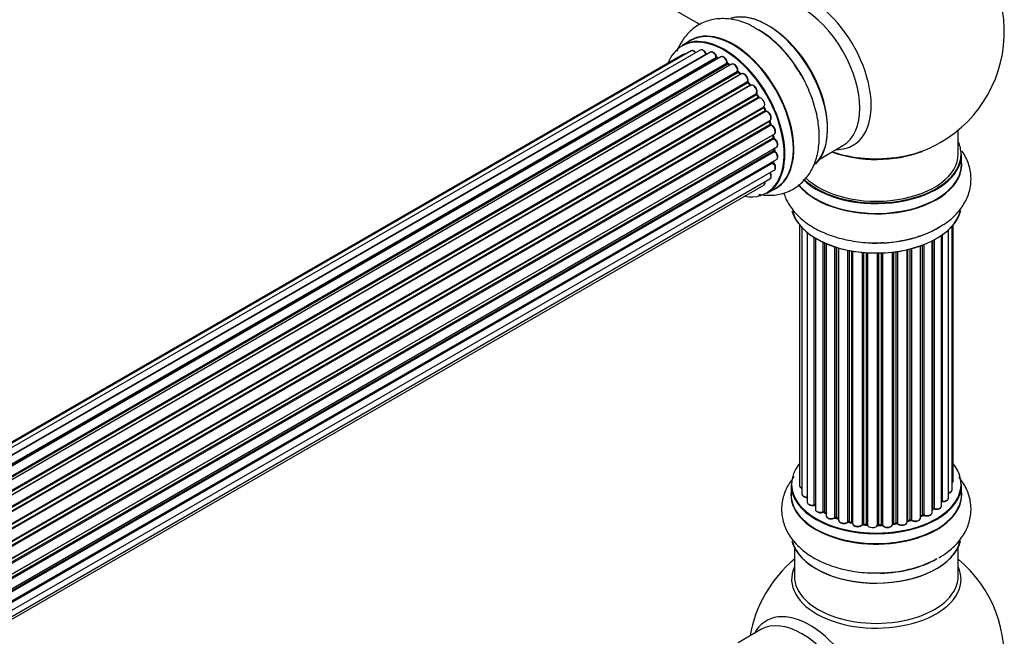
# Model space of a CAD drawing. Units: millimetres. Extents: x 0 to 1458, y 0 to 3422.
# Drawn here: x 1205 to 1398, y 1236 to 1356 of the extents above; entities that cross this region are included whole.
import ezdxf

# ---------------------------------------------------------------- set-up
doc = ezdxf.new("R2010")
doc.units = ezdxf.units.MM
doc.layers.add('DV6_Défaut', color=7, linetype='Continuous')
doc.layers.add('Défaut', color=7, linetype='Continuous')

# ---------------------------------------------------------------- blocks, each defined once
blk = doc.blocks.new('SE5')
at = {"layer": 'DV6_Défaut', "color": 7, "linetype": 'Continuous'}
for p, q in [((1286.27, 1385.03), (1338.2, 1355.05)), ((1336.29, 1351.94), (1334.63, 1350.98)), ((1336.43, 1349.91), (1009.68, 1161.27)), ((1338.22, 1350.07), (1010.72, 1160.99)), ((1334.89, 1349.2), (1009.45, 1161.31)), ((1012.2, 1160.41), (1339.33, 1349.28)), ((1340.19, 1349.68), (1012.29, 1160.37)), ((1013.77, 1159.56), (1341.36, 1348.69)), ((1341.51, 1348.5), (1014, 1159.41)), ((1342.25, 1348.74), (1014.15, 1159.31)), ((1341.74, 1348.45), (1341.61, 1348.51)), ((1015.58, 1158.28), (1343.45, 1347.57)), ((1343.58, 1347.35), (1015.79, 1158.11)), ((1344.31, 1347.3), (1016.13, 1157.83)), ((1344.01, 1347.13), (1343.68, 1347.36)), ((1017.48, 1156.57), (1345.51, 1345.96)), ((1345.61, 1345.73), (1017.66, 1156.39)), ((1018.02, 1156), (1346, 1345.36)), ((1346.27, 1345.43), (1018.08, 1155.94)), ((1346.1, 1345.37), (1345.71, 1345.75)), ((1019.32, 1154.49), (1347.45, 1343.93)), ((1347.52, 1343.7), (1019.47, 1154.3)), ((1019.81, 1153.85), (1347.87, 1343.26)), ((1348.07, 1343.2), (1019.9, 1153.73)), ((1347.96, 1343.29), (1347.6, 1343.73)), ((1021.01, 1152.11), (1349.19, 1341.58)), ((1349.22, 1341.36), (1021.12, 1151.93)), ((1021.43, 1151.44), (1349.52, 1340.86)), ((1349.7, 1340.75), (1021.53, 1151.27)), ((1349.6, 1340.9), (1349.29, 1341.4)), ((1022.47, 1149.53), (1350.64, 1339)), ((1350.63, 1338.8), (1022.55, 1149.38)), ((1350.94, 1338.33), (1350.7, 1338.85)), ((1022.8, 1148.86), (1350.88, 1338.27)), ((1351.05, 1338.12), (1022.89, 1148.66)), ((1023.63, 1146.86), (1351.82, 1336.34)), ((1351.71, 1336.13), (1023.68, 1146.75)), ((1023.86, 1146.23), (1351.87, 1335.6)), ((1352.03, 1335.42), (1023.94, 1145.99)), ((1351.93, 1335.67), (1351.77, 1336.2)), ((1024.47, 1144.19), (1352.66, 1333.67)), ((1352.39, 1333.49), (1024.47, 1144.17)), ((1024.59, 1143.67), (1352.47, 1332.97)), ((1352.61, 1332.76), (1024.65, 1143.41)), ((1352.53, 1333.05), (1352.45, 1333.55)), ((1388.59, 1329.79), (1388.59, 1334.46)), ((1024.95, 1141.63), (1353.09, 1331.09)), ((1352.7, 1330.57), (1352.7, 1330.86)), ((1361.61, 1328.85), (1366.04, 1331.42)), ((1024.98, 1141.31), (1352.64, 1330.49)), ((1352.75, 1330.26), (1025.01, 1141.04)), ((1389.24, 1327.79), (1389.24, 1329.71)), ((1352.46, 1328.04), (1025.07, 1139.02)), ((1025.08, 1139.32), (1353.09, 1328.7)), ((1025.08, 1139.3), (1352.39, 1328.27)), ((1024.64, 1136.01), (1351.82, 1324.91)), ((1024.93, 1137.39), (1352.66, 1326.61)), ((1024.43, 1135.36), (1350.6, 1323.68)), ((1351.28, 1322.14), (1352.94, 1323.1)), ((1357.61, 1315.88), (1357.61, 1265.02)), ((1358.06, 1315.37), (1358.06, 1263.36)), ((1387.42, 1264.18), (1387.42, 1315.7)), ((1387.57, 1265.87), (1387.57, 1315.88)), ((1359.11, 1314.42), (1359.11, 1261.78)), ((1360.45, 1261.23), (1360.45, 1313.49)), ((1360.69, 1313.35), (1360.69, 1261.19)), ((1360.71, 1313.34), (1360.71, 1260.36)), ((1385.33, 1261.04), (1385.33, 1313.88)), ((1385.42, 1313.94), (1385.42, 1261.99)), ((1386.66, 1262.55), (1386.66, 1314.93)), ((1362.23, 1259.87), (1362.23, 1312.53)), ((1362.48, 1312.42), (1362.48, 1259.85)), ((1362.78, 1312.29), (1362.78, 1259.17)), ((1364.47, 1258.75), (1364.47, 1311.66)), ((1364.72, 1311.58), (1364.72, 1258.76)), ((1365.21, 1258.58), (1365.21, 1311.44)), ((1365.23, 1311.43), (1365.23, 1258.25)), ((1381.21, 1258.67), (1381.21, 1311.83)), ((1381.62, 1259.27), (1381.62, 1311.98)), ((1381.87, 1312.08), (1381.87, 1259.28)), ((1383.49, 1259.73), (1383.49, 1312.8)), ((1383.65, 1260.49), (1383.65, 1312.88)), ((1383.89, 1313.01), (1383.89, 1260.53)), ((1367.06, 1257.92), (1367.06, 1310.98)), ((1367.3, 1310.93), (1367.3, 1257.96)), ((1367.84, 1257.84), (1367.84, 1310.84)), ((1367.96, 1310.81), (1367.96, 1257.64)), ((1369.89, 1257.42), (1369.89, 1310.56)), ((1370.11, 1310.54), (1370.11, 1257.49)), ((1370.69, 1257.44), (1370.69, 1310.5)), ((1370.86, 1310.49), (1370.86, 1257.33)), ((1372.84, 1257.27), (1372.84, 1310.44)), ((1373.03, 1310.44), (1373.03, 1257.37)), ((1373.61, 1257.39), (1373.61, 1310.45)), ((1373.82, 1310.46), (1373.82, 1257.3)), ((1375.78, 1257.46), (1375.78, 1310.61)), ((1375.93, 1310.63), (1375.93, 1257.6)), ((1376.49, 1257.68), (1376.49, 1310.7)), ((1376.72, 1310.74), (1376.72, 1257.63)), ((1378.6, 1257.9), (1378.6, 1311.09)), ((1378.68, 1311.11), (1378.68, 1258.17)), ((1379.2, 1258.32), (1379.2, 1311.23)), ((1379.45, 1311.29), (1379.45, 1258.3)), ((1355.94, 1265.2), (1355.94, 1263.29)), ((1389.24, 1263.29), (1389.24, 1265.2)), ((1362.53, 1259.76), (1362.78, 1259.62)), ((1383.49, 1260.31), (1383.61, 1260.4)), ((1364.76, 1258.67), (1365.23, 1258.49)), ((1367.33, 1257.88), (1367.87, 1257.76)), ((1375.91, 1257.51), (1376.47, 1257.6)), ((1378.65, 1258.08), (1379.17, 1258.23)), ((1381.21, 1259.01), (1381.58, 1259.18)), ((1370.13, 1257.41), (1370.7, 1257.35)), ((1373.03, 1257.28), (1373.6, 1257.3)), ((1356.59, 1252.91), (1356.59, 1247.32)), ((1388.59, 1247.32), (1388.59, 1252.91)), ((1350.04, 1236.86), (1345.61, 1234.3))]:
    blk.add_line(p, q, dxfattribs=at)
for centre, radius, start, end in [((1372.59, 1353.67), 25, 300, 63.2033), ((1338.85, 1335.78), 21.14, 30.1564, 60.2319), ((1341.82, 1348.86), 0.415, 193.5567, 238.7362), ((1343.94, 1347.71), 0.44, 188.2318, 232.888), ((1345.99, 1346.06), 0.424, 182.4893, 227.3821), ((1348.36, 1342.05), 0.97, 333.4154, 31.6196), ((1349.57, 1341.6), 0.345, 175.6168, 215.4688), ((1352.32, 1335.78), 0.402, 195.115, 240.4098), ((1351.69, 1334.36), 1.15, 28.06, 67.8665), ((1352.96, 1333.13), 0.436, 189.9034, 234.6368), ((1372.59, 1353.67), 25, 295.225, 300), ((1353.13, 1330.6), 0.433, 184.2278, 229.0094), ((1352.84, 1328.33), 0.396, 181.3676, 223.6638), ((1360.52, 1260.76), 0.396, 61.3676, 103.6638), ((1362.34, 1259.37), 0.433, 64.2278, 109.0094), ((1383.81, 1260.04), 0.415, 73.5567, 118.7362), ((1364.61, 1258.26), 0.436, 69.9034, 114.6368), ((1366.32, 1258.74), 1.15, 268.0325, 307.8689), ((1367.23, 1257.49), 0.402, 75.115, 120.4098), ((1379.29, 1257.83), 0.424, 62.4893, 107.3821), ((1381.75, 1258.78), 0.44, 68.2318, 112.888), ((1373.64, 1256.96), 0.345, 55.6168, 95.4687), ((1374.64, 1257.78), 0.97, 213.416, 271.6387), ((1372.59, 1231.4), 25, 129.7918, 170.2082), ((1372.59, 1231.4), 25, 293.2837, 50.2082)]:
    blk.add_arc(centre, radius, start, end, dxfattribs=at)
for centre, major_axis, ratio, start_param, end_param in [((1359.6, 1346.17), (8.48, -14.69), 0.57735, 0, 3.480381), ((1358.04, 1345.27), (-8, 13.86), 0.57735, 3.141593, 6.283185), ((1351.37, 1341.42), (8.27, -14.33), 0.57735, 0.147961, 3.019936), ((1351.3, 1341.38), (-8.32, 14.42), 0.57735, 3.285771, 6.141797), ((1344.68, 1337.56), (8.35, -14.46), 0.57735, 0, 3.213107), ((1344.62, 1337.52), (-8.32, 14.42), 0.57735, 3.141593, 6.283185), ((1349.59, 1340.39), (-8.35, 14.46), 0.57735, 4.798124, 5.497787), ((1349.64, 1340.42), (8.32, -14.42), 0.57735, 1.522281, 2.312107), ((1351.73, 1341.63), (8, -13.86), 0.57735, 0.877397, 2.28266), ((1342.89, 1336.52), (-8.27, 14.33), 0.57735, 2.702611, 6.283185), ((1342.96, 1336.56), (8.32, -14.42), 0.57735, 0, 3.141593), ((1342.89, 1336.52), (-8.27, 14.33), 0.57735, 0, 0.438981), ((1336.93, 1349.05), (0.5, -0.866), 0.57735, 3.141593, 3.165157), ((1336.93, 1349.05), (0.5, -0.866), 0.57735, 1.815727, 3.141593), ((1338.72, 1349.21), (0.5, -0.866), 0.57735, 3.112711, 3.141593), ((1338.72, 1349.21), (0.5, -0.866), 0.57735, 1.329605, 3.112711), ((1335.39, 1348.34), (0.5, -0.866), 0.57735, 3.113015, 3.141593), ((1335.39, 1348.34), (0.5, -0.866), 0.57735, 2.58078, 3.113015), ((1339.21, 1349.27), (-0.186, -0.075), 0.195028, 2.200189, 3.141553), ((1339.45, 1349.3), (-0.1, 0.173), 0.57735, 1.329605, 1.782916), ((1340.69, 1348.81), (0.5, -0.866), 0.57735, 1.120166, 3.141593), ((1342.89, 1336.52), (7, -12.12), 0.57735, -3.816317, -3.750871), ((1341.22, 1348.72), (-0.194, -0.05), 0.355612, 2.236648, 3.141404), ((1341.49, 1348.67), (-0.1, 0.173), 0.57735, 1.120166, 2.481691), ((1343.24, 1336.73), (-6.75, 11.69), 0.57735, -0.638733, -0.598871), ((1341.53, 1348.33), (-0.079, -0.184), 0.645075, 3.14107, 3.855855), ((1343.24, 1336.73), (6.75, -11.69), 0.57735, -3.772517, -3.748269), ((1342.75, 1347.87), (0.5, -0.866), 0.57735, 3.114697, 3.141593), ((1342.75, 1347.87), (0.5, -0.866), 0.57735, 0.910726, 3.114697), ((1342.89, 1336.52), (7, -12.12), 0.57735, -4.031886, -3.963605), ((1343.31, 1347.63), (-0.199, -0.02), 0.500653, 2.300914, 3.141357), ((1343.59, 1347.51), (-0.1, 0.173), 0.57735, 0.910726, 2.272252), ((1343.57, 1347.2), (-0.112, -0.166), 0.52691, 3.142051, 3.965583), ((1342.75, 1336.44), (-7, 12.12), 0.57735, -0.910895, -0.869341), ((1344.81, 1346.43), (0.5, -0.866), 0.57735, 0.701286, 3.141593), ((1342.89, 1336.52), (7, -12.12), 0.57735, -4.267157, -4.176541), ((1345.37, 1346.05), (-0.199, 0.015), 0.623814, 2.40194, 3.142102), ((1345.65, 1345.86), (-0.1, 0.173), 0.57735, 0.701286, 2.062812), ((1345.57, 1345.6), (-0.136, -0.147), 0.385716, 3.142022, 4.036265), ((1342.75, 1336.44), (-7, 12.12), 0.57735, -1.120334, -1.07878), ((1345.96, 1345.23), (-0.14, -0.143), 0.355487, 3.15926, 4.046577), ((1346.05, 1345.49), (-0.1, 0.173), 0.57735, 2.021258, 2.543347), ((1346.77, 1344.56), (0.5, -0.866), 0.57735, 0.491847, 3.141593), ((1342.89, 1336.52), (7, -12.12), 0.57735, -4.482375, -4.39334), ((1347.59, 1343.81), (-0.1, 0.173), 0.57735, 0.491847, 1.853373), ((1347.32, 1344.06), (-0.191, 0.059), 0.719711, 2.552758, 3.142579), ((1347.45, 1343.6), (-0.154, -0.127), 0.227664, 3.141808, 4.077708), ((1342.75, 1336.44), (-7, 12.12), 0.57735, -1.329774, -1.28822), ((1347.8, 1343.16), (-0.157, -0.123), 0.194894, 3.157648, 4.083016), ((1347.95, 1343.36), (-0.1, 0.173), 0.57735, 1.811819, 3.063801), ((1348.57, 1342.33), (0.5, -0.866), 0.57735, 0.282407, 3.141593), ((1342.89, 1336.52), (7, -12.12), 0.57735, 1.586385, 1.675656), ((1349.31, 1341.43), (-0.1, 0.173), 0.57735, 0.282407, 1.643933), ((1349.06, 1341.73), (-0.167, 0.11), 0.784153, 2.766186, 3.134973), ((1349.12, 1341.29), (-0.169, -0.107), 0.059663, 3.141694, 4.095647), ((1342.75, 1336.44), (-7, 12.12), 0.57735, 4.743972, 4.785526), ((1349.43, 1340.8), (-0.171, -0.103), 0.025783, 3.141687, 4.096674), ((1349.62, 1340.93), (0.1, -0.173), 0.57735, 4.743972, 6.105498), ((1350.1, 1339.84), (0.5, -0.866), 0.57735, 0.072968, 2.963905), ((1349.78, 1340.57), (0.044, -0.195), 0.803641, 3.140261, 3.386541), ((1350.75, 1338.83), (-0.1, 0.173), 0.57735, 0.072968, 1.434494), ((1342.75, 1336.44), (7, -12.12), 0.57735, 1.39294, 1.434494), ((1350.53, 1339.17), (-0.121, 0.159), 0.814324, 3.038855, 3.198932), ((1342.89, 1336.52), (7, -12.12), 0.57735, 1.367312, 1.435361), ((1350.76, 1338.25), (-0.183, -0.082), 0.144455, 2.193791, 3.141451), ((1350.99, 1338.3), (-0.1, 0.173), 0.57735, 1.39294, 2.754465), ((1351.1, 1337.94), (-0.018, -0.199), 0.756074, 3.141306, 3.631997), ((1351.32, 1337.21), (-0.5, 0.866), 0.57735, 3.141593, 5.896058), ((1351.83, 1336.13), (0.1, -0.173), 0.57735, 3.477192, 4.366647), ((1351.58, 1336.14), (-0.19, -0.063), 0.276707, 2.215309, 3.128316), ((1342.75, 1336.44), (7, -12.12), 0.57735, 1.1835, 1.225054), ((1342.89, 1336.52), (7, -12.12), 0.57735, 1.154185, 1.225289), ((1351.74, 1335.62), (-0.192, -0.058), 0.308379, 2.222988, 3.141275), ((1352, 1335.59), (-0.1, 0.173), 0.57735, 1.1835, 2.545026), ((1352.06, 1335.24), (-0.067, -0.188), 0.675463, 3.140434, 3.812979), ((1352.16, 1334.54), (-0.5, 0.866), 0.57735, 3.141593, 5.686619), ((1352.52, 1333.44), (0.1, -0.173), 0.57735, 4.011887, 4.157207), ((1352.25, 1333.53), (-0.197, -0.036), 0.430373, 2.264795, 2.945589), ((1342.75, 1336.44), (7, -12.12), 0.57735, 0.974061, 1.015615), ((1352.33, 1333.02), (-0.198, -0.03), 0.458826, 2.278097, 3.141083), ((1352.61, 1332.92), (-0.1, 0.173), 0.57735, 0.974061, 2.335586), ((1342.89, 1336.52), (7, -12.12), 0.57735, 0.936444, 1.011351), ((1352.6, 1332.6), (-0.103, -0.171), 0.56533, 3.141867, 3.937085), ((1352.59, 1331.95), (-0.5, 0.866), 0.57735, 3.141593, 5.477179), ((1342.75, 1336.44), (7, -12.12), 0.57735, 0.764621, 0.806175), ((1343.24, 1336.73), (-6.75, 11.69), 0.57735, 3.853007, 3.895128), ((1343.24, 1336.73), (6.75, -11.69), 0.57735, 0.72307, 0.753536), ((1342.89, 1336.52), (7, -12.12), 0.57735, 0.747914, 0.785398), ((1352.59, 1331.95), (-0.5, 0.866), 0.57735, 3.121038, 3.141593), ((1359.6, 1346.17), (8.48, -14.69), 0.57735, 5.944397, 6.283185), ((1372.59, 1338.59), (16.85, 0), 0.57735, 4.579998, 5.396789), ((1372.59, 1329.79), (16.55, 0), 0.57735, 0, 0.258528), ((1352.5, 1330.57), (-0.2, 0.004), 0.58922, 2.366801, 3.141524), ((1352.79, 1330.4), (-0.1, 0.173), 0.57735, 0.764621, 2.126147), ((1352.72, 1330.12), (-0.129, -0.153), 0.430491, 3.142042, 4.018338), ((1352.59, 1329.56), (-0.5, 0.866), 0.57735, 3.141593, 5.26774), ((1372.59, 1329.71), (-16.65, 0), 0.57735, 0.536701, 3.141593), ((1372.59, 1329.79), (16.55, 0), 0.57735, 3.679926, 6.283185), ((1372.59, 1329.79), (-16, 0), 0.57735, 0.520558, 3.141593), ((1372.59, 1337.95), (-16, 0), 0.57735, 0.998087, 2.162953), ((1372.59, 1338.59), (16.85, 0), 0.57735, 4.176507, 4.579998), ((1352.52, 1328.15), (-0.1, 0.173), 0.57735, 0.555182, 1.916707), ((1342.89, 1336.52), (7, -12.12), 0.57735, 0.497833, 0.561906), ((1352.25, 1328.39), (-0.195, 0.045), 0.693863, 2.501024, 2.955093), ((1352.4, 1327.93), (-0.149, -0.133), 0.276836, 3.141825, 4.067847), ((1352.16, 1327.47), (-0.5, 0.866), 0.57735, 3.141593, 5.0583), ((1372.59, 1327.72), (-16.69, 0), 0.57735, 0.424408, 3.213107), ((1372.59, 1327.79), (16.65, 0), 0.57735, 3.567407, 6.283185), ((1351.32, 1325.78), (-0.5, 0.866), 0.57735, 3.172326, 4.761279), ((1351.32, 1325.78), (-0.5, 0.866), 0.57735, 3.141593, 3.172326), ((1350.1, 1324.55), (-0.5, 0.866), 0.57735, 3.141593, 4.139398), ((1344.68, 1337.56), (8.35, -14.46), 0.57735, 6.211671, 6.283185), ((1372.59, 1320.07), (16.65, 0), 0.57735, 3.285771, 6.141797), ((1372.59, 1319.99), (-16.55, 0), 0.57735, 0.147961, 3.019936), ((1372.59, 1321.99), (-16.65, 0), 0.57735, 1.522281, 2.461092), ((1372.59, 1322.05), (16.69, 0), 0.57735, 4.798124, 5.497787), ((1372.59, 1265.28), (-16.55, 0), 0.57735, 0, 3.580574), ((1372.59, 1265.28), (-16.55, 0), 0.57735, 5.844204, 6.283185), ((1386.57, 1265.87), (-1, 0), 0.57735, 2.58078, 3.113015), ((1386.57, 1265.87), (-1, 0), 0.57735, 3.113015, 3.141593), ((1372.59, 1263.22), (16.69, 0), 0.57735, 3.070078, 6.283185), ((1372.59, 1265.2), (16.65, 0), 0.57735, 3.141593, 6.283185), ((1358.61, 1265.02), (1, 0), 0.57735, 3.141593, 4.139398), ((1359.06, 1263.36), (1, 0), 0.57735, 3.141593, 3.172326), ((1359.06, 1263.36), (1, 0), 0.57735, 3.172326, 4.761279), ((1386.42, 1264.18), (-1, 0), 0.57735, 1.815727, 3.141593), ((1386.42, 1264.18), (-1, 0), 0.57735, 3.141593, 3.165157), ((1372.59, 1263.22), (16.69, 0), 0.57735, 0, 0.071515), ((1372.59, 1263.29), (-16.65, 0), 0.57735, 0, 3.141593), ((1360.11, 1261.78), (1, 0), 0.57735, 3.141593, 5.0583), ((1385.37, 1261.88), (0.2, 0), 0.57735, 1.329605, 1.782916), ((1385.66, 1262.55), (-1, 0), 0.57735, 1.329605, 3.112711), ((1385.47, 1262.1), (0.028, 0.198), 0.195028, 2.200189, 3.141553), ((1385.66, 1262.55), (-1, 0), 0.57735, 3.112711, 3.141593), ((1372.59, 1265.28), (14, 0), 0.57735, 3.657025, 3.699104), ((1360.38, 1261.34), (-0.041, 0.196), 0.276836, 3.141825, 4.067847), ((1360.52, 1261.13), (0.2, 0), 0.57735, 0.555182, 1.916707), ((1360.86, 1261.25), (0.136, 0.146), 0.693863, 2.501024, 2.955093), ((1361.71, 1260.36), (1, 0), 0.57735, 3.141593, 5.26774), ((1372.59, 1265.28), (14, 0), 0.57735, 3.870311, 3.926991), ((1362.13, 1259.97), (-0.067, 0.188), 0.430491, 3.142042, 4.018338), ((1362.34, 1259.77), (0.2, 0), 0.57735, 0.764621, 2.126147), ((1372.59, 1264.88), (-13.5, 0), 0.57735, 0.711414, 0.757287), ((1372.59, 1265.45), (-14, 0), 0.57735, 0.764621, 0.806175), ((1362.63, 1259.93), (0.103, 0.171), 0.58922, 2.366801, 3.141524), ((1382.49, 1259.73), (-1, 0), 0.57735, 0.910726, 3.114697), ((1372.59, 1265.28), (14, 0), 0.57735, -0.678468, -0.625868), ((1382.49, 1259.73), (-1, 0), 0.57735, 3.114697, 3.141593), ((1383.49, 1260.56), (-0.119, 0.16), 0.645075, 3.14107, 3.855855), ((1383.81, 1260.42), (0.2, 0), 0.57735, 1.120166, 2.481691), ((1384.33, 1261.04), (-1, 0), 0.57735, 1.120166, 3.141593), ((1383.98, 1260.63), (0.054, 0.193), 0.355612, 2.236648, 3.141404), ((1363.78, 1259.17), (1, 0), 0.57735, 3.121038, 3.141593), ((1363.78, 1259.17), (1, 0), 0.57735, 3.141593, 5.477179), ((1372.59, 1265.28), (14, 0), 0.57735, 4.082549, 4.159995), ((1364.33, 1258.83), (-0.097, 0.175), 0.56533, 3.141867, 3.937085), ((1364.61, 1258.67), (0.2, 0), 0.57735, 0.974061, 2.335586), ((1372.59, 1265.45), (-14, 0), 0.57735, 0.974061, 1.015615), ((1364.83, 1258.86), (0.073, 0.186), 0.458826, 2.278097, 3.141083), ((1365.1, 1258.48), (-0.2, 0), 0.57735, 4.011887, 4.157207), ((1365.31, 1258.68), (0.067, 0.188), 0.430373, 2.264795, 2.945589), ((1366.23, 1258.25), (1, 0), 0.57735, 3.141593, 5.686619), ((1366.89, 1257.99), (-0.13, 0.152), 0.675463, 3.140434, 3.812979), ((1372.59, 1265.28), (14, 0), 0.57735, 4.304494, 4.377786), ((1367.22, 1257.86), (0.2, 0), 0.57735, 1.1835, 2.545026), ((1372.59, 1265.45), (-14, 0), 0.57735, 1.1835, 1.225054), ((1367.38, 1258.07), (0.046, 0.195), 0.308379, 2.222988, 3.141275), ((1367.78, 1257.73), (-0.2, 0), 0.57735, 3.477192, 4.366647), ((1367.91, 1257.95), (0.041, 0.196), 0.276707, 2.215309, 3.128316), ((1368.96, 1257.64), (1, 0), 0.57735, 3.141593, 5.896058), ((1375.98, 1257.49), (0.2, 0), 0.57735, 1.811819, 3.063801), ((1372.59, 1265.28), (14, 0), 0.57735, -1.340783, -1.263643), ((1375.88, 1257.71), (-0.028, 0.198), 0.194894, 3.157648, 4.083016), ((1372.59, 1265.45), (14, 0), 0.57735, -1.329774, -1.28822), ((1376.44, 1257.8), (-0.033, 0.197), 0.227664, 3.141808, 4.077708), ((1376.55, 1257.57), (0.2, 0), 0.57735, 0.491847, 1.853373), ((1377.6, 1257.9), (-1, 0), 0.57735, 0.491847, 3.141593), ((1376.9, 1257.68), (0.147, 0.136), 0.719711, 2.552758, 3.142579), ((1378.77, 1258.07), (0.2, 0), 0.57735, 2.021258, 2.543347), ((1372.59, 1265.28), (14, 0), 0.57735, -1.125565, -1.049143), ((1378.6, 1258.27), (-0.054, 0.193), 0.355487, 3.15926, 4.046577), ((1372.59, 1265.45), (14, 0), 0.57735, -1.120334, -1.07878), ((1379.11, 1258.42), (-0.059, 0.191), 0.385716, 3.142022, 4.036265), ((1379.3, 1258.22), (0.2, 0), 0.57735, 0.701286, 2.062812), ((1380.21, 1258.67), (-1, 0), 0.57735, 0.701286, 3.141593), ((1379.6, 1258.37), (0.113, 0.165), 0.623814, 2.40194, 3.142102), ((1372.59, 1265.45), (14, 0), 0.57735, -0.910895, -0.869341), ((1372.59, 1265.28), (14, 0), 0.57735, -0.90801, -0.836278), ((1381.49, 1259.36), (-0.088, 0.18), 0.52691, 3.142051, 3.965583), ((1381.75, 1259.18), (0.2, 0), 0.57735, 0.910726, 2.272252), ((1382, 1259.37), (0.082, 0.183), 0.500653, 2.300914, 3.141357), ((1372.59, 1265.28), (14, 0), 0.57735, 4.513595, 4.589714), ((1369.7, 1257.47), (-0.163, 0.115), 0.756074, 3.141306, 3.631997), ((1370.08, 1257.38), (0.2, 0), 0.57735, 1.39294, 2.754465), ((1372.59, 1265.45), (-14, 0), 0.57735, 1.39294, 1.434494), ((1370.15, 1257.61), (0.021, 0.199), 0.144455, 2.193791, 3.141451), ((1370.66, 1257.32), (0.2, 0), 0.57735, 0.072968, 1.434494), ((1371.85, 1257.38), (-1, 0), 0.57735, 0.072968, 2.963905), ((1371.06, 1257.34), (0.198, 0.025), 0.814324, 3.038855, 3.198932), ((1372.59, 1265.28), (14, 0), 0.57735, 4.723608, 4.804897), ((1372.64, 1257.29), (-0.191, 0.059), 0.803641, 3.140261, 3.386541), ((1373.04, 1257.25), (-0.2, 0), 0.57735, 4.743972, 6.105498), ((1372.59, 1265.45), (14, 0), 0.57735, 4.743972, 4.785526), ((1373.02, 1257.48), (-0.004, 0.2), 0.025783, 3.141687, 4.096674), ((1373.6, 1257.5), (-0.008, 0.2), 0.059663, 3.141694, 4.095647), ((1373.63, 1257.27), (0.2, 0), 0.57735, 0.282407, 1.643933), ((1374.78, 1257.46), (-1, 0), 0.57735, 0.282407, 3.141593), ((1374.01, 1257.34), (0.179, 0.09), 0.784153, 2.766186, 3.134973), ((1372.59, 1255.57), (-16.65, 0), 0.57735, 0.139802, 2.99514), ((1372.59, 1255.49), (16.55, 0), 0.57735, 3.286838, 6.152253), ((1372.59, 1257.48), (16.65, 0), 0.57735, 4.763483, 5.497787), ((1372.59, 1257.55), (-16.69, 0), 0.57735, 1.657772, 2.356194), ((1372.59, 1246.71), (16.54, 0), 0.57735, 2.886298, 6.283185), ((1372.59, 1246.71), (16.54, 0), 0.57735, 0, 0.255294), ((1372.59, 1247.32), (-16, 0), 0.57735, 0, 3.141593), ((1359.6, 1223.9), (8.48, -14.69), 0.57735, 0, 3.480381), ((1358.04, 1223), (-8, 13.86), 0.57735, 3.141593, 6.283185)]:
    blk.add_ellipse(centre, major_axis=major_axis, ratio=ratio, start_param=start_param, end_param=end_param, dxfattribs=at)
for points, knots in [([(1349.35, 1354.13), (1348.77, 1354.49), (1347.41, 1355.33), (1344.9, 1356.1), (1342.11, 1356.34), (1339.38, 1355.83), (1336.95, 1354.55), (1335, 1352.58), (1334.06, 1350.88), (1333.69, 1349.92), (1333.65, 1349.81)], [0, 0, 0, 0, 0.090473, 0.248128, 0.396667, 0.538295, 0.690683, 0.836484, 0.981215, 1, 1, 1, 1]), ([(1337.36, 1349.58), (1337.35, 1349.6), (1337.25, 1349.72), (1337.05, 1349.89), (1336.78, 1349.99), (1336.55, 1349.98), (1336.46, 1349.92), (1336.42, 1349.9)], [0, 0, 0, 0, 0.0651386, 0.3637618, 0.6423316, 0.8779961, 1, 1, 1, 1]), ([(1339.39, 1349.34), (1339.34, 1349.46), (1339.23, 1349.67), (1338.98, 1349.95), (1338.7, 1350.11), (1338.44, 1350.16), (1338.31, 1350.11), (1338.24, 1350.08)], [0, 0, 0, 0, 0.209952, 0.43344, 0.665113, 0.857976, 1, 1, 1, 1]), ([(1335.26, 1349.25), (1335.2, 1349.27), (1335.08, 1349.28), (1334.98, 1349.24), (1334.91, 1349.21)], [0, 0, 0, 0, 0.48809, 1, 1, 1, 1]), ([(1339.44, 1349.25), (1339.44, 1349.25), (1339.42, 1349.27), (1339.41, 1349.31), (1339.39, 1349.34), (1339.39, 1349.34)], [0, 0, 0, 0, 0.06343, 0.798063, 1, 1, 1, 1]), ([(1341.42, 1348.77), (1341.38, 1348.89), (1341.3, 1349.1), (1341.08, 1349.42), (1340.81, 1349.64), (1340.54, 1349.75), (1340.31, 1349.75), (1340.22, 1349.68), (1340.19, 1349.66)], [0, 0, 0, 0, 0.184627, 0.380263, 0.578967, 0.764151, 0.920835, 1, 1, 1, 1]), ([(1343.51, 1347.65), (1343.49, 1347.77), (1343.44, 1347.98), (1343.26, 1348.33), (1343.01, 1348.61), (1342.73, 1348.78), (1342.46, 1348.82), (1342.33, 1348.77), (1342.27, 1348.74)], [0, 0, 0, 0, 0.172688, 0.35536, 0.537763, 0.726239, 0.883191, 1, 1, 1, 1]), ([(1345.57, 1346.04), (1345.57, 1346.16), (1345.56, 1346.36), (1345.42, 1346.72), (1345.2, 1347.04), (1344.93, 1347.27), (1344.66, 1347.37), (1344.43, 1347.37), (1344.34, 1347.31), (1344.31, 1347.29)], [0, 0, 0, 0, 0.157222, 0.322024, 0.48571, 0.651386, 0.805776, 0.936407, 1, 1, 1, 1]), ([(1349.62, 1321.9), (1350.55, 1321.73), (1352.35, 1321.62), (1355.05, 1322.17), (1357.45, 1323.5), (1359.36, 1325.5), (1360.67, 1327.95), (1361.39, 1330.8), (1361.53, 1334.02), (1361.05, 1337.55), (1359.96, 1341.14), (1358.58, 1344.23), (1357.55, 1345.78), (1357.13, 1346.4)], [0, 0, 0, 0, 0.089917, 0.176212, 0.268886, 0.357804, 0.446296, 0.53871, 0.636945, 0.739395, 0.842735, 0.945716, 1, 1, 1, 1]), ([(1346.13, 1345.34), (1346.13, 1345.34), (1346.12, 1345.35), (1346.11, 1345.36), (1346.1, 1345.37)], [0, 0, 0, 0, 0.108661, 1, 1, 1, 1]), ([(1347.51, 1344), (1347.53, 1344.11), (1347.56, 1344.3), (1347.47, 1344.66), (1347.3, 1345), (1347.04, 1345.29), (1346.77, 1345.46), (1346.5, 1345.51), (1346.36, 1345.46), (1346.3, 1345.43)], [0, 0, 0, 0, 0.149884, 0.300582, 0.454289, 0.607376, 0.765332, 0.897988, 1, 1, 1, 1]), ([(1347.6, 1343.73), (1347.59, 1343.75), (1347.56, 1343.79), (1347.52, 1343.86), (1347.51, 1343.93), (1347.5, 1343.97), (1347.51, 1343.99), (1347.51, 1344), (1347.51, 1344)], [0, 0, 0, 0, 0.209267, 0.425205, 0.617526, 0.792409, 0.959893, 1, 1, 1, 1]), ([(1348.07, 1343.2), (1348.06, 1343.2), (1348.04, 1343.21), (1348, 1343.24), (1347.97, 1343.27), (1347.96, 1343.29)], [0, 0, 0, 0, 0.342651, 0.679613, 1, 1, 1, 1]), ([(1349.19, 1342.56), (1349.13, 1342.67), (1349.02, 1342.87), (1348.75, 1343.13), (1348.47, 1343.26), (1348.21, 1343.27), (1348.1, 1343.21), (1348.04, 1343.18)], [0, 0, 0, 0, 0.207075, 0.438687, 0.680429, 0.868588, 1, 1, 1, 1]), ([(1349.75, 1340.76), (1349.75, 1340.76), (1349.75, 1340.76), (1349.73, 1340.76), (1349.7, 1340.79), (1349.66, 1340.82), (1349.62, 1340.87), (1349.6, 1340.9), (1349.6, 1340.9)], [0, 0, 0, 0, 0.053655, 0.25851, 0.464807, 0.679854, 0.916611, 1, 1, 1, 1]), ([(1350.7, 1338.85), (1350.69, 1338.88), (1350.67, 1338.92), (1350.66, 1338.98), (1350.66, 1339), (1350.66, 1339.01), (1350.66, 1339.01)], [0, 0, 0, 0, 0.34831, 0.66613, 0.956835, 1, 1, 1, 1]), ([(1351.12, 1338.14), (1351.12, 1338.14), (1351.11, 1338.14), (1351.08, 1338.15), (1351.04, 1338.19), (1350.99, 1338.24), (1350.96, 1338.29), (1350.95, 1338.32), (1350.94, 1338.33)], [0, 0, 0, 0, 0.1714032, 0.3503989, 0.5288332, 0.7246537, 0.9367129, 1, 1, 1, 1]), ([(1351.81, 1336.35), (1351.85, 1336.37), (1351.95, 1336.42), (1352.05, 1336.6), (1352.1, 1336.86), (1352.06, 1337.18), (1351.91, 1337.53), (1351.69, 1337.84), (1351.41, 1338.07), (1351.22, 1338.11), (1351.12, 1338.14)], [0, 0, 0, 0, 0.058002, 0.167996, 0.286283, 0.424893, 0.570879, 0.71579, 0.863123, 1, 1, 1, 1]), ([(1351.77, 1336.2), (1351.76, 1336.22), (1351.75, 1336.26), (1351.75, 1336.29), (1351.75, 1336.3)], [0, 0, 0, 0, 0.5488613, 1, 1, 1, 1]), ([(1352.66, 1333.68), (1352.72, 1333.72), (1352.83, 1333.79), (1352.92, 1334.02), (1352.94, 1334.3), (1352.87, 1334.62), (1352.76, 1334.81), (1352.71, 1334.9)], [0, 0, 0, 0, 0.162079, 0.348922, 0.561321, 0.80349, 1, 1, 1, 1]), ([(1353.07, 1331.09), (1353.09, 1331.09), (1353.18, 1331.12), (1353.29, 1331.27), (1353.37, 1331.51), (1353.36, 1331.82), (1353.25, 1332.16), (1353.05, 1332.49), (1352.84, 1332.68), (1352.73, 1332.75), (1352.71, 1332.77)], [0, 0, 0, 0, 0.030701, 0.162857, 0.295402, 0.4506, 0.620992, 0.791266, 0.956948, 1, 1, 1, 1]), ([(1353.08, 1328.7), (1353.13, 1328.73), (1353.24, 1328.79), (1353.34, 1328.99), (1353.37, 1329.26), (1353.32, 1329.59), (1353.16, 1329.94), (1352.98, 1330.16), (1352.88, 1330.25), (1352.85, 1330.28)], [0, 0, 0, 0, 0.100265, 0.242172, 0.399405, 0.581935, 0.770879, 0.951394, 1, 1, 1, 1]), ([(1384.61, 1315.39), (1385.21, 1315.71), (1386.61, 1316.47), (1388.53, 1318.26), (1390.14, 1320.56), (1391.06, 1323.17), (1391.17, 1325.92), (1390.49, 1328.39), (1389.71, 1329.79), (1389.31, 1330.36)], [0, 0, 0, 0, 0.095465, 0.261819, 0.418553, 0.567995, 0.728792, 0.882637, 1, 1, 1, 1]), ([(1352.64, 1326.6), (1352.65, 1326.61), (1352.74, 1326.63), (1352.85, 1326.78), (1352.93, 1327.01), (1352.93, 1327.31), (1352.83, 1327.66), (1352.67, 1327.92), (1352.58, 1328.03), (1352.55, 1328.06)], [0, 0, 0, 0, 0.028377, 0.18937, 0.348025, 0.533014, 0.738004, 0.943479, 1, 1, 1, 1]), ([(1351.83, 1324.93), (1351.86, 1324.95), (1351.95, 1325), (1352.05, 1325.17), (1352.1, 1325.43), (1352.06, 1325.75), (1351.96, 1326), (1351.89, 1326.12), (1351.88, 1326.13)], [0, 0, 0, 0, 0.0821066, 0.2736112, 0.4803705, 0.7225185, 0.9772174, 1, 1, 1, 1]), ([(1350.58, 1323.68), (1350.59, 1323.68), (1350.68, 1323.7), (1350.79, 1323.85), (1350.87, 1324.08), (1350.87, 1324.26), (1350.86, 1324.35)], [0, 0, 0, 0, 0.052252, 0.362243, 0.667118, 1, 1, 1, 1]), ([(1354.5, 1322.18), (1354.62, 1321.81), (1355.08, 1320.59), (1356.28, 1318.68), (1358.38, 1316.62), (1361.1, 1314.89), (1364.39, 1313.54), (1368.05, 1312.7), (1371.42, 1312.35), (1373.27, 1312.47), (1374.02, 1312.52)], [0, 0, 0, 0, 0.056984, 0.186928, 0.322632, 0.466882, 0.617321, 0.769068, 0.920287, 1, 1, 1, 1]), ([(1356.52, 1266.72), (1355.98, 1266.06), (1355.01, 1264.63), (1354.11, 1262.1), (1354, 1259.35), (1354.74, 1256.68), (1356.17, 1254.31), (1358.23, 1252.24), (1360.92, 1250.48), (1364.18, 1249.11), (1367.82, 1248.23), (1371.26, 1247.85), (1373.2, 1247.96), (1374.04, 1248.01)], [0, 0, 0, 0, 0.082224, 0.168812, 0.261979, 0.351118, 0.439603, 0.531799, 0.629806, 0.732211, 0.835686, 0.93881, 1, 1, 1, 1]), ([(1384.79, 1250.89), (1385.39, 1251.26), (1386.73, 1252.1), (1388.68, 1253.9), (1390.22, 1256.22), (1391.09, 1258.84), (1391.15, 1261.59), (1390.37, 1264.24), (1389.36, 1265.85), (1388.74, 1266.62), (1388.69, 1266.67)], [0, 0, 0, 0, 0.095411, 0.2533, 0.40191, 0.543875, 0.696332, 0.84261, 0.988187, 1, 1, 1, 1]), ([(1387.43, 1265.52), (1387.47, 1265.57), (1387.54, 1265.67), (1387.55, 1265.78), (1387.56, 1265.85)], [0, 0, 0, 0, 0.488137, 1, 1, 1, 1]), ([(1357.61, 1265.05), (1357.61, 1265.03), (1357.59, 1264.95), (1357.66, 1264.78), (1357.82, 1264.59), (1357.97, 1264.5), (1358.06, 1264.46)], [0, 0, 0, 0, 0.052252, 0.362243, 0.667118, 1, 1, 1, 1]), ([(1358.08, 1263.33), (1358.08, 1263.3), (1358.07, 1263.2), (1358.18, 1263.02), (1358.38, 1262.85), (1358.68, 1262.73), (1358.95, 1262.69), (1359.09, 1262.69), (1359.11, 1262.69)], [0, 0, 0, 0, 0.080662, 0.268796, 0.471917, 0.709803, 0.96002, 1, 1, 1, 1]), ([(1386.66, 1263.54), (1386.69, 1263.54), (1386.83, 1263.57), (1387.08, 1263.66), (1387.3, 1263.84), (1387.41, 1264.04), (1387.41, 1264.16), (1387.4, 1264.2)], [0, 0, 0, 0, 0.06513, 0.363716, 0.64225, 0.877885, 1, 1, 1, 1]), ([(1359.12, 1261.8), (1359.12, 1261.79), (1359.1, 1261.7), (1359.17, 1261.53), (1359.33, 1261.34), (1359.59, 1261.19), (1359.94, 1261.11), (1360.24, 1261.11), (1360.39, 1261.14), (1360.43, 1261.15)], [0, 0, 0, 0, 0.028377, 0.18937, 0.348025, 0.533014, 0.738004, 0.943479, 1, 1, 1, 1]), ([(1385.33, 1261.91), (1385.33, 1261.91), (1385.36, 1261.91), (1385.4, 1261.91), (1385.43, 1261.91), (1385.44, 1261.9)], [0, 0, 0, 0, 0.06343, 0.798063, 1, 1, 1, 1]), ([(1385.44, 1261.9), (1385.57, 1261.89), (1385.8, 1261.88), (1386.17, 1261.96), (1386.45, 1262.11), (1386.62, 1262.32), (1386.64, 1262.46), (1386.65, 1262.53)], [0, 0, 0, 0, 0.209956, 0.43345, 0.665128, 0.857996, 1, 1, 1, 1]), ([(1360.72, 1260.37), (1360.72, 1260.31), (1360.72, 1260.19), (1360.84, 1260), (1361.06, 1259.83), (1361.37, 1259.72), (1361.75, 1259.68), (1362.04, 1259.73), (1362.16, 1259.77), (1362.2, 1259.78)], [0, 0, 0, 0, 0.100265, 0.242172, 0.399405, 0.581935, 0.770879, 0.951394, 1, 1, 1, 1]), ([(1381.91, 1259.18), (1382.03, 1259.14), (1382.23, 1259.07), (1382.63, 1259.06), (1383, 1259.14), (1383.28, 1259.3), (1383.45, 1259.5), (1383.47, 1259.64), (1383.48, 1259.71)], [0, 0, 0, 0, 0.17269, 0.355365, 0.537771, 0.726249, 0.883203, 1, 1, 1, 1]), ([(1383.93, 1260.44), (1384.05, 1260.41), (1384.27, 1260.37), (1384.66, 1260.4), (1384.99, 1260.52), (1385.21, 1260.7), (1385.33, 1260.9), (1385.32, 1261.01), (1385.32, 1261.06)], [0, 0, 0, 0, 0.184616, 0.38024, 0.578932, 0.764105, 0.920779, 1, 1, 1, 1]), ([(1362.79, 1259.18), (1362.78, 1259.16), (1362.77, 1259.08), (1362.84, 1258.9), (1363.01, 1258.72), (1363.28, 1258.57), (1363.63, 1258.49), (1364.02, 1258.51), (1364.29, 1258.58), (1364.4, 1258.64), (1364.43, 1258.66)], [0, 0, 0, 0, 0.030701, 0.162857, 0.295402, 0.4506, 0.620992, 0.791266, 0.956948, 1, 1, 1, 1]), ([(1365.24, 1258.25), (1365.25, 1258.17), (1365.26, 1258.04), (1365.4, 1257.85), (1365.63, 1257.69), (1365.95, 1257.59), (1366.17, 1257.59), (1366.28, 1257.59)], [0, 0, 0, 0, 0.162082, 0.348996, 0.561475, 0.803735, 1, 1, 1, 1]), ([(1367.87, 1257.76), (1367.89, 1257.75), (1367.93, 1257.74), (1367.95, 1257.73), (1367.96, 1257.72)], [0, 0, 0, 0, 0.548861, 1, 1, 1, 1]), ([(1367.98, 1257.64), (1367.97, 1257.6), (1367.97, 1257.49), (1368.07, 1257.31), (1368.27, 1257.14), (1368.57, 1257.01), (1368.95, 1256.96), (1369.33, 1257.01), (1369.67, 1257.13), (1369.8, 1257.27), (1369.87, 1257.35)], [0, 0, 0, 0, 0.057991, 0.167986, 0.286274, 0.424887, 0.570874, 0.715786, 0.863121, 1, 1, 1, 1]), ([(1376.47, 1257.6), (1376.5, 1257.6), (1376.55, 1257.61), (1376.63, 1257.6), (1376.69, 1257.58), (1376.73, 1257.56), (1376.75, 1257.55), (1376.75, 1257.55), (1376.75, 1257.55)], [0, 0, 0, 0, 0.209267, 0.425205, 0.617526, 0.792409, 0.959893, 1, 1, 1, 1]), ([(1376.75, 1257.55), (1376.84, 1257.47), (1376.99, 1257.35), (1377.34, 1257.25), (1377.73, 1257.23), (1378.1, 1257.3), (1378.39, 1257.46), (1378.57, 1257.67), (1378.59, 1257.81), (1378.6, 1257.88)], [0, 0, 0, 0, 0.149885, 0.300584, 0.454293, 0.607381, 0.765338, 0.897995, 1, 1, 1, 1]), ([(1378.6, 1258.07), (1378.61, 1258.07), (1378.62, 1258.07), (1378.63, 1258.08), (1378.65, 1258.08)], [0, 0, 0, 0, 0.108661, 1, 1, 1, 1]), ([(1379.49, 1258.21), (1379.59, 1258.15), (1379.77, 1258.05), (1380.15, 1257.99), (1380.54, 1258.02), (1380.87, 1258.14), (1381.1, 1258.33), (1381.21, 1258.52), (1381.2, 1258.63), (1381.2, 1258.68)], [0, 0, 0, 0, 0.157217, 0.322013, 0.485695, 0.651365, 0.805751, 0.936377, 1, 1, 1, 1]), ([(1369.87, 1257.35), (1369.87, 1257.35), (1369.87, 1257.35), (1369.9, 1257.38), (1369.95, 1257.39), (1370.02, 1257.41), (1370.08, 1257.41), (1370.12, 1257.41), (1370.13, 1257.41)], [0, 0, 0, 0, 0.171403, 0.350399, 0.528833, 0.724654, 0.936713, 1, 1, 1, 1]), ([(1370.7, 1257.35), (1370.72, 1257.35), (1370.77, 1257.35), (1370.82, 1257.33), (1370.85, 1257.31), (1370.86, 1257.31), (1370.86, 1257.3)], [0, 0, 0, 0, 0.34831, 0.66613, 0.956835, 1, 1, 1, 1]), ([(1372.83, 1257.23), (1372.83, 1257.22), (1372.83, 1257.23), (1372.84, 1257.24), (1372.87, 1257.25), (1372.93, 1257.27), (1372.99, 1257.28), (1373.02, 1257.28), (1373.03, 1257.28)], [0, 0, 0, 0, 0.053655, 0.25851, 0.464807, 0.679854, 0.916611, 1, 1, 1, 1]), ([(1374.67, 1256.81), (1374.79, 1256.81), (1375.02, 1256.8), (1375.38, 1256.91), (1375.63, 1257.08), (1375.77, 1257.3), (1375.77, 1257.43), (1375.78, 1257.49)], [0, 0, 0, 0, 0.206914, 0.438572, 0.680364, 0.868562, 1, 1, 1, 1]), ([(1375.78, 1257.46), (1375.78, 1257.47), (1375.8, 1257.48), (1375.85, 1257.5), (1375.89, 1257.51), (1375.91, 1257.51)], [0, 0, 0, 0, 0.3426512, 0.6796135, 1, 1, 1, 1])]:
    blk.add_open_spline(points, degree=3, knots=knots, dxfattribs=at)
for points, weights in [([(1350.7, 1338.85), (1350.71, 1338.84), (1350.63, 1338.8)], [0.858779221883, 0.825889239174, 1]), ([(1370.7, 1257.35), (1370.69, 1257.36), (1370.69, 1257.44)], [0.858779221884, 0.825889239171, 1])]:
    blk.add_rational_spline(points, weights, degree=2, dxfattribs=at)

msp = doc.modelspace()

# ---------------------------------------------------------------- block references
at = {"layer": 'Défaut'}
msp.add_blockref('SE5', (0, 0), dxfattribs=at)

doc.saveas('drawing.dxf')
